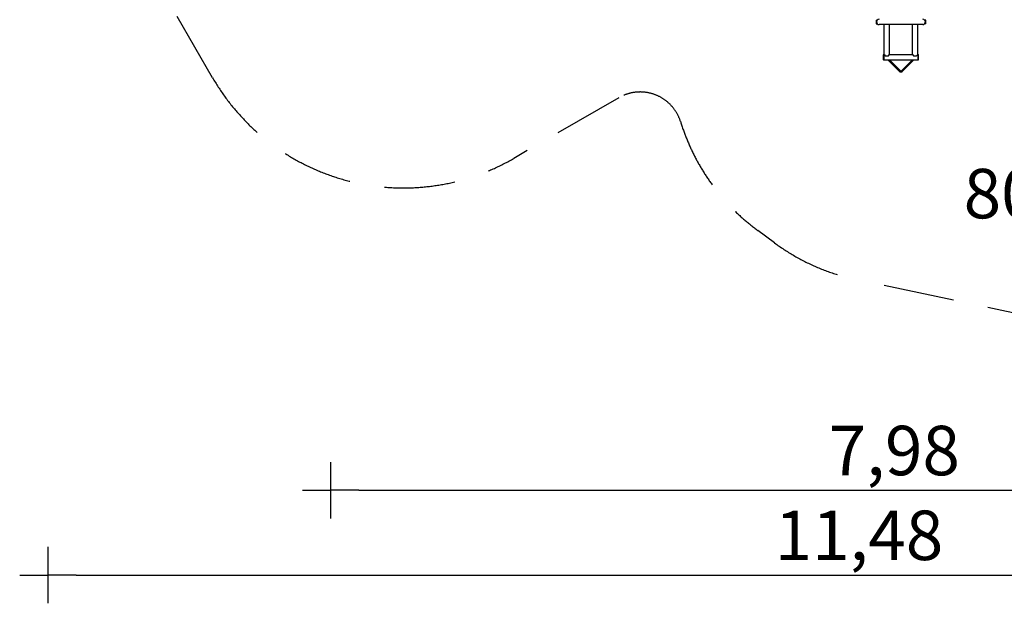
# Model space of a CAD drawing. Extents: x 16475 to 29751, y 8346 to 20423.
# Drawn here: x 16475 to 23441, y 8346 to 12476 of the extents above; entities that cross this region are included whole.
import ezdxf

# ---------------------------------------------------------------- set-up
doc = ezdxf.new("R2010")
doc.units = 0
doc.header["$MEASUREMENT"] = 0
doc.linetypes.add('VERDECKT', pattern=[0.375, 0.25, -0.125])
doc.layers.get('0').update_dxf_attribs({"linetype": 'CONTINUOUS'})
doc.layers.get('Defpoints').update_dxf_attribs({"linetype": 'CONTINUOUS'})
for name, color, linetype in [('B', 3, 'CONTINUOUS'), ('K', 3, 'CONTINUOUS'), ('SICHERHEIT', 1, 'VERDECKT')]:
    doc.layers.add(name, color=color, linetype=linetype)
doc.styles.add('KATALOG', font='PlutoSansLight.ttf')
doc.dimstyles.new('KATALOG', dxfattribs={"dimscale": 200, "dimtxt": 1.75, "dimasz": 1, "dimexe": 0, "dimexo": 0, "dimgap": 0.3, "dimtad": 1, "dimlfac": 0.001, "dimzin": 0, "dimtxsty": 'KATALOG', "dimblk1": 'KATPFEIL', "dimblk2": 'KATPFEIL', "dimsah": 1, "dimcen": 1, "dimse1": 1, "dimse2": 1, "dimclrd": 256, "dimclre": 256, "dimclrt": 3, "dimadec": 0, "dimazin": 0, "dimtfac": 1, "dimtmove": 0, "dimatfit": 3, "dimldrblk": 'KATPFEIL', "dimfxl": 1, "dimtvp": 1, "dimtolj": 1, "dimtzin": 0, "dimarcsym": 0})

# ---------------------------------------------------------------- blocks, each defined once
blk = doc.blocks.new('4L734000008d')
at = {"layer": 'K'}
for p, q in [((2064.5, -560.3), (2064.5, -581.3)), ((2066.5, -558.3), (2072.7, -558.3)), ((2066.5, -583.3), (2072.7, -583.3)), ((2395, -589.8), (2087, -589.8)), ((2122, -801.8), (2122, -589.8)), ((2160, -801.8), (2160, -589.8)), ((2322, -801.8), (2322, -589.8)), ((2360, -801.8), (2360, -589.8)), ((2415.5, -558.3), (2409.3, -558.3)), ((2415.5, -583.3), (2409.3, -583.3)), ((2417.5, -581.2), (2417.5, -560.3)), ((2417.5, -581.3), (2417.5, -581.2)), ((2116, -804.8), (2116, -836.8)), ((2120, -801.8), (2119, -801.8)), ((2120, -801.8), (2120, -821)), ((2120, -801.8), (2120, -839.8)), ((2120, -801.8), (2122, -801.8)), ((2120, -821), (2120, -839.8)), ((2160, -801.8), (2322, -801.8)), ((2360, -801.8), (2362, -801.8)), ((2362, -821), (2362, -801.8)), ((2362, -801.8), (2362, -801.8)), ((2362, -839.8), (2362, -801.8)), ((2362, -801.8), (2363, -801.8)), ((2362, -839.8), (2362, -821)), ((2366, -804.8), (2366, -804.8)), ((2366, -836.8), (2366, -804.8)), ((2120, -839.8), (2119, -839.8)), ((2120, -839.8), (2362, -839.8)), ((2234.2, -924.9), (2149.1, -839.8)), ((2239.7, -919.2), (2160.3, -839.8)), ((2321.8, -839.8), (2242.3, -919.2)), ((2332.9, -839.8), (2247.9, -924.9)), ((2362, -839.8), (2363, -839.8)), ((2241, -919.3), (2239.8, -919.3)), ((2242.2, -919.3), (2241, -919.3))]:
    blk.add_line(p, q, dxfattribs=at)
for centre, radius, start, end in [((2087, -570.8), 19, 90, 270), ((2395, -570.8), 19, 270, 90), ((2066.5, -560.3), 2, 90, 180), ((2066.5, -581.3), 2, 180, 270), ((2415.5, -560.3), 2, 0, 90), ((2415.5, -581.3), 2, 270, 0), ((2119, -804.8), 3, 90, 180), ((2363, -804.8), 3, 0, 90), ((2119, -836.8), 3, 180, 270), ((2363, -836.8), 3, 270, 0)]:
    blk.add_arc(centre, radius, start, end, dxfattribs=at)
for centre, major_axis, ratio, start_param, end_param in [((2141, -820.8), (-19, 19), 0.00625, 0.00625, 0.959609), ((2141, -809.8), (-19, 0), 0.0125, 0.953359, 2.188233), ((2141, -820.8), (19, 19), 0.00625, 5.323576, 6.276935), ((2341, -820.8), (-19, 19), 0.00625, 0.00625, 0.959609), ((2341, -809.8), (19, 0), 0.0125, 4.094952, 5.329826), ((2341, -820.8), (19, 19), 0.00625, 5.323576, 6.276935), ((2241, -918.3), (0, -1.02), 0.979239, 5.497787, 6.283185), ((2241, -918.3), (0, -1.02), 0.979239, 0, 0.785398)]:
    blk.add_ellipse(centre, major_axis=major_axis, ratio=ratio, start_param=start_param, end_param=end_param, dxfattribs=at)
for points, knots in [([(2247.9, -924.9), (2247.3, -925.5), (2246.6, -926), (2245.1, -926.8), (2244.2, -927.1), (2242.5, -927.5), (2241.6, -927.6), (2239.8, -927.5), (2238.8, -927.3), (2237.1, -926.8), (2236.3, -926.5), (2235.1, -925.7), (2234.6, -925.3), (2234.2, -924.9)], [0, 0, 0, 0, 2.650098, 2.650098, 5.328293, 5.328293, 8.057144, 8.057144, 10.783437, 10.783437, 13.511339, 13.511339, 15.383219, 15.383219, 15.383219, 15.383219]), ([(2239.7, -919.2), (2239.7, -919.2), (2239.8, -919.3), (2239.9, -919.3), (2239.9, -919.4), (2240.1, -919.4), (2240.2, -919.5), (2240.5, -919.5), (2240.6, -919.6), (2240.8, -919.6), (2241, -919.6), (2241.2, -919.6), (2241.4, -919.6), (2241.6, -919.5), (2241.7, -919.5), (2242, -919.4), (2242, -919.4), (2242.2, -919.3), (2242.2, -919.3), (2242.3, -919.3), (2242.3, -919.2), (2242.3, -919.2), (2242.3, -919.2), (2242.3, -919.2)], [0.098218, 0.098218, 0.098218, 0.098218, 0.631558, 0.631558, 1.138404, 1.138404, 1.551507, 1.551507, 1.948403, 1.948403, 2.348286, 2.348286, 2.752251, 2.752251, 3.154884, 3.154884, 3.552633, 3.552633, 3.95249, 3.95249, 4.37829, 4.37829, 4.435838, 4.435838, 4.435838, 4.435838])]:
    blk.add_open_spline(points, degree=3, knots=knots, dxfattribs=at)
blk = doc.blocks.new('KATPFEIL')
at = {"layer": 'B', "ltscale": 1000}
for p, q in [((0, -1), (0, 1)), ((-1, 0), (0, 0)), ((1, 0), (0, 0))]:
    blk.add_line(p, q, dxfattribs=at)
blk = doc.blocks.new('*D1')
at = {"layer": 'B', "lineweight": -2, "ltscale": 100, "transparency": 16777216}
blk.add_line((28950.9, 18562.8), (28950.9, 11645.5), dxfattribs=at)
at = {"layer": 'Defpoints', "color": 0, "ltscale": 100, "transparency": 16777216}
for p in [(21672.6, 18762.8), (26020, 11445.5), (28950.9, 11445.5)]:
    blk.add_point(p, dxfattribs=at)
at = {"layer": 'B', "lineweight": -2, "ltscale": 100, "transparency": 16777216, "xscale": 200, "yscale": 200, "zscale": 200}
for p, rotation in [((28950.9, 18762.8), 90), ((28950.9, 11445.5), 270)]:
    blk.add_blockref('KATPFEIL', p, dxfattribs=dict(at, rotation=rotation))
at = {"layer": 'B', "color": 3, "ltscale": 100, "transparency": 16777216, "insert": (28669.5, 15104.2), "char_height": 350, "attachment_point": 5, "rotation": 90, "style": 'KATALOG'}
blk.add_mtext('\\A1;7,32', dxfattribs=at)
blk = doc.blocks.new('*D2')
at = {"layer": 'B', "lineweight": -2, "ltscale": 100, "transparency": 16777216}
blk.add_line((18874.8, 9145.5), (26451.9, 9145.5), dxfattribs=at)
at = {"layer": 'Defpoints', "color": 0, "ltscale": 100, "transparency": 16777216}
for p in [(18674.8, 17044), (26651.9, 14429.4), (26651.9, 9145.5)]:
    blk.add_point(p, dxfattribs=at)
at = {"layer": 'B', "lineweight": -2, "ltscale": 100, "transparency": 16777216, "xscale": 200, "yscale": 200, "zscale": 200, "rotation": 180}
blk.add_blockref('KATPFEIL', (18674.8, 9145.5), dxfattribs=at)
at = {"layer": 'B', "lineweight": -2, "ltscale": 100, "transparency": 16777216, "xscale": 200, "yscale": 200, "zscale": 200}
blk.add_blockref('KATPFEIL', (26651.9, 9145.5), dxfattribs=at)
at = {"layer": 'B', "color": 3, "ltscale": 100, "transparency": 16777216, "insert": (22663.3, 9426.9), "char_height": 350, "attachment_point": 5, "style": 'KATALOG'}
blk.add_mtext('\\A1;7,98', dxfattribs=at)
blk = doc.blocks.new('*D4')
at = {"layer": 'B', "lineweight": -2, "ltscale": 100, "transparency": 16777216}
blk.add_line((16874.8, 8545.5), (27950.9, 8545.5), dxfattribs=at)
at = {"layer": 'Defpoints', "color": 0, "ltscale": 100, "transparency": 16777216}
for p in [(16674.8, 17027), (28150.9, 14429.4), (28150.9, 8545.5)]:
    blk.add_point(p, dxfattribs=at)
at = {"layer": 'B', "lineweight": -2, "ltscale": 100, "transparency": 16777216, "xscale": 200, "yscale": 200, "zscale": 200, "rotation": 180}
blk.add_blockref('KATPFEIL', (16674.8, 8545.5), dxfattribs=at)
at = {"layer": 'B', "lineweight": -2, "ltscale": 100, "transparency": 16777216, "xscale": 200, "yscale": 200, "zscale": 200}
blk.add_blockref('KATPFEIL', (28150.9, 8545.5), dxfattribs=at)
at = {"layer": 'B', "color": 3, "ltscale": 100, "transparency": 16777216, "insert": (22412.9, 8826.9), "char_height": 350, "attachment_point": 5, "style": 'KATALOG'}
blk.add_mtext('\\A1;11,48', dxfattribs=at)
blk = doc.blocks.new('*D5')
at = {"layer": 'B', "lineweight": -2, "ltscale": 100, "transparency": 16777216}
blk.add_line((29550.9, 20023.1), (29550.9, 10145.5), dxfattribs=at)
at = {"layer": 'Defpoints', "color": 0, "ltscale": 100, "transparency": 16777216}
for p in [(21646.4, 20223.1), (26020, 9945.5), (29550.9, 9945.5)]:
    blk.add_point(p, dxfattribs=at)
at = {"layer": 'B', "lineweight": -2, "ltscale": 100, "transparency": 16777216, "xscale": 200, "yscale": 200, "zscale": 200}
for p, rotation in [((29550.9, 20223.1), 90), ((29550.9, 9945.5), 270)]:
    blk.add_blockref('KATPFEIL', p, dxfattribs=dict(at, rotation=rotation))
at = {"layer": 'B', "color": 3, "ltscale": 100, "transparency": 16777216, "insert": (29269.5, 15084.3), "char_height": 350, "attachment_point": 5, "rotation": 90, "style": 'KATALOG'}
blk.add_mtext('\\A1;10,28', dxfattribs=at)

msp = doc.modelspace()

# ---------------------------------------------------------------- linework, layer by layer
at = {"layer": 'SICHERHEIT', "ltscale": 2000}
for p, q in [((17839.488, 12065.507), (17439.488, 12758.327)), ((20714.644, 11924.147), (19970.488, 11494.508)), ((21815.442, 10896.711), (21696.8, 10984.072)), ((25282.035, 10024.781), (22397.431, 10635.632))]:
    msp.add_line(p, q, dxfattribs=at)
for centre, radius, start, end in [((19190.488, 12845.508), 1560, 210.0000116, 300.0000116), ((20864.644, 11664.339), 300, 17.0957284, 120.0000116), ((22587.978, 12194.365), 1503, 197.0957284, 233.6345792), ((22709.978, 12111.565), 1508.663, 233.6345792, 258.0435413)]:
    msp.add_arc(centre, radius, start, end, dxfattribs=at)

# ---------------------------------------------------------------- block references
msp.add_blockref('4L734000008d', (20468.948, 13031.148))

# ---------------------------------------------------------------- texts
at = {"layer": 'B', "color": 3, "ltscale": 100, "insert": (23791.39, 11245.274, -8620.547), "char_height": 350, "attachment_point": 5, "style": 'KATALOG'}
msp.add_mtext('\\A1;80 m²', dxfattribs=at)

# ---------------------------------------------------------------- dimensions: what is measured, and where the dimension line sits
at = {"layer": 'B', "ltscale": 100}
for base, p1, p2, picture, middle in [((29550.858, 9945.54), (21646.448, 20223.094), (26019.985, 9945.54), '*D5', (29269.534, 15084.317)), ((28950.858, 11445.54), (21672.553, 18762.843), (26019.985, 11445.54), '*D1', (28669.534, 15104.192))]:
    dim = msp.add_linear_dim(base=base, p1=p1, p2=p2, angle=90, dimstyle='KATALOG', dxfattribs=at)
    dim.commit()
    dim.dimension.update_dxf_attribs({"geometry": picture, "text_midpoint": middle})
for base, p1, p2, picture, middle in [((28150.858, 8545.54), (16674.847, 17026.968), (28150.858, 14429.388), '*D4', (22412.853, 8826.864)), ((26651.858, 9145.54), (18674.836, 17043.968), (26651.858, 14429.388), '*D2', (22663.347, 9426.864))]:
    dim = msp.add_linear_dim(base=base, p1=p1, p2=p2, dimstyle='KATALOG', dxfattribs=at)
    dim.commit()
    dim.dimension.update_dxf_attribs({"geometry": picture, "text_midpoint": middle})

doc.saveas('drawing.dxf')
